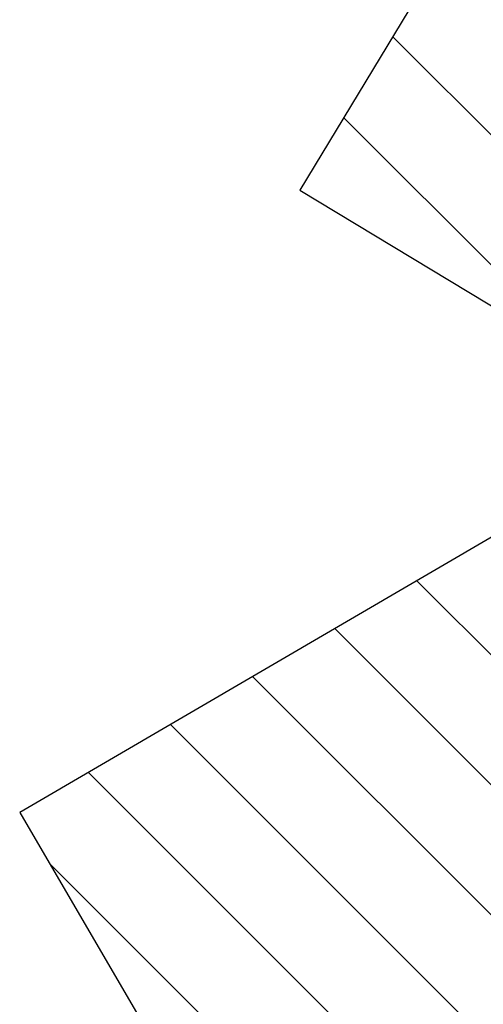
# Model space of a CAD drawing. Units: metres. Extents: x -0.017 to 0.096, y 0.002 to 0.09.
# Drawn here: x 0.009 to 0.014, y 0.057 to 0.068 of the extents above; entities that cross this region are included whole.
import ezdxf

# ---------------------------------------------------------------- set-up
doc = ezdxf.new("R2010")
doc.units = ezdxf.units.M
doc.layers.add('TOBOGAN', color=1, linetype='Continuous')

# ---------------------------------------------------------------- blocks, each defined once
blk = doc.blocks.new('SW_HATCH_0')
at = {"color": 0, "linetype": 'Continuous', "lineweight": 18}
for p, q in [((-0.012237, -0.003568), (-0.018094, 0.002289)), ((-0.015873, -0.001369), (-0.018636, 0.001394))]:
    blk.add_line(p, q, dxfattribs=at)
blk = doc.blocks.new('SW_HATCH_1')
at = {"color": 0, "linetype": 'Continuous', "lineweight": 18}
for p, q in [((0.002145, -0.007892), (-0.00563, -0.000118)), ((0.001238, -0.008422), (-0.006537, -0.000647)), ((0.000331, -0.008952), (-0.007444, -0.001177)), ((-0.000576, -0.009482), (-0.008351, -0.001707)), ((-0.001483, -0.010012), (-0.009258, -0.002237)), ((-0.00239, -0.010542), (-0.009685, -0.003247))]:
    blk.add_line(p, q, dxfattribs=at)

msp = doc.modelspace()

# ---------------------------------------------------------------- linework, layer by layer
at = {"layer": 'TOBOGAN'}
for p, q in [((0.01742, 0.074403), (0.012245, 0.065847)), ((0.012245, 0.065847), (0.026507, 0.057221)), ((0.017785, 0.064009), (0.009151, 0.058965)), ((0.009151, 0.058965), (0.014516, 0.049782))]:
    msp.add_line(p, q, dxfattribs=at)

# ---------------------------------------------------------------- block references
at = {"color": 1, "linetype": 'Continuous', "lineweight": 18}
for name, p in [('SW_HATCH_0', (0.031365, 0.065252)), ('SW_HATCH_1', (0.019167, 0.061645))]:
    msp.add_blockref(name, p, dxfattribs=at)

doc.saveas('drawing.dxf')
